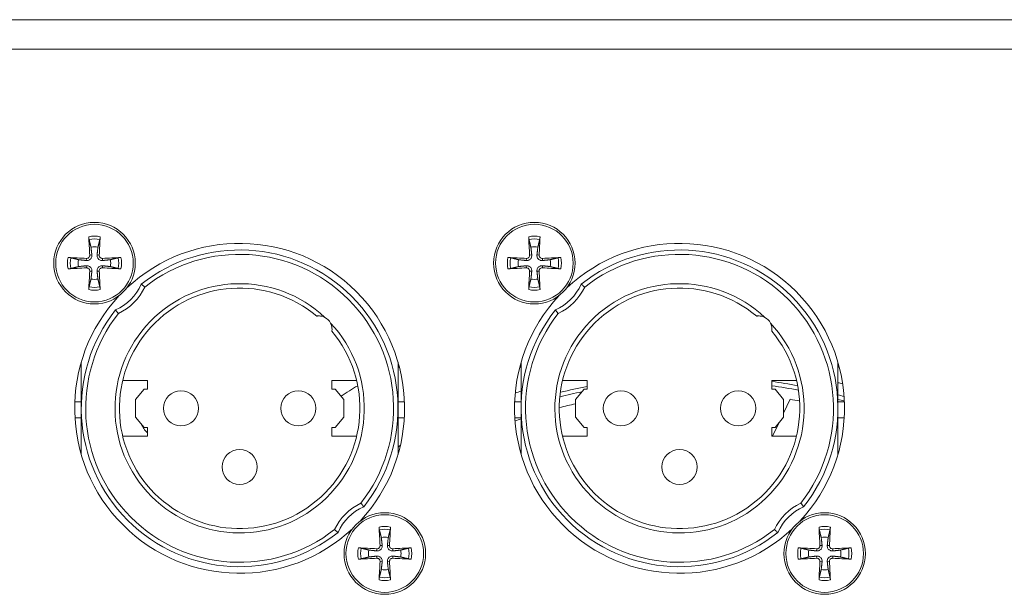
# Model space of a CAD drawing. Units: millimetres. Extents: x 20 to 1660, y 20 to 1168.
# Drawn here: x 537 to 604, y 647 to 686 of the extents above; entities that cross this region are included whole.
import ezdxf

# ---------------------------------------------------------------- set-up
doc = ezdxf.new("R2010")
doc.units = ezdxf.units.MM
doc.header["$LTSCALE"] = 4
doc.layers.add('Visible Edges(A H Standard)', color=7, linetype='Continuous', lineweight=18)
doc.layers.add('Visible Tangent Edges(A H Standard)', color=7, linetype='Continuous', lineweight=18)

msp = doc.modelspace()

# ---------------------------------------------------------------- linework, layer by layer
at = {"layer": 'Visible Edges(A H Standard)'}
for p, q in [((215.07, 685.915), (645.07, 685.915)), ((541.27, 659.415), (541.27, 662.565)), ((562.87, 662.565), (562.87, 659.415)), ((562.965, 662.215), (562.87, 662.215)), ((571.27, 662.215), (571.174, 662.215)), ((571.27, 659.415), (571.27, 662.565)), ((592.87, 662.565), (592.87, 659.415)), ((592.965, 662.215), (592.87, 662.215)), ((544.091, 661.309), (545.775, 661.309)), ((545.775, 661.309), (545.775, 660.715)), ((558.364, 660.715), (558.364, 661.309)), ((560.048, 661.309), (558.364, 661.309)), ((574.091, 661.309), (575.775, 661.309)), ((575.775, 661.309), (575.775, 660.715)), ((588.364, 660.715), (588.364, 661.309)), ((590.048, 661.309), (588.364, 661.309)), ((545.557, 660.715), (544.97, 660.015)), ((545.775, 660.715), (545.557, 660.715)), ((558.582, 660.715), (558.364, 660.715)), ((559.17, 660.015), (558.582, 660.715)), ((575.557, 660.715), (574.97, 660.015)), ((575.775, 660.715), (575.557, 660.715)), ((588.582, 660.715), (588.364, 660.715)), ((589.17, 660.015), (588.582, 660.715)), ((541.27, 659.859), (540.828, 659.859)), ((541.27, 656.265), (541.27, 659.415)), ((544.97, 660.015), (544.97, 658.815)), ((559.17, 658.815), (559.17, 660.015)), ((562.87, 659.859), (563.311, 659.859)), ((562.87, 659.415), (562.87, 656.265)), ((571.27, 659.859), (570.828, 659.859)), ((571.27, 656.265), (571.27, 659.415)), ((574.97, 660.015), (574.97, 658.815)), ((589.17, 659.091), (589.623, 660.033)), ((589.17, 658.815), (589.17, 660.015)), ((592.87, 659.859), (593.311, 659.859)), ((592.87, 659.415), (592.87, 656.265)), ((541.27, 658.759), (540.839, 658.759)), ((544.97, 658.815), (545.557, 658.115)), ((558.582, 658.115), (559.17, 658.815)), ((562.87, 658.759), (563.3, 658.759)), ((571.27, 658.759), (570.839, 658.759)), ((574.97, 658.815), (575.557, 658.115)), ((588.582, 658.115), (589.17, 658.815)), ((592.87, 658.759), (593.3, 658.759)), ((545.557, 658.115), (545.775, 658.115)), ((545.775, 658.115), (545.775, 657.509)), ((558.364, 658.115), (558.582, 658.115)), ((558.364, 657.509), (558.364, 658.115)), ((575.557, 658.115), (575.775, 658.115)), ((575.775, 658.115), (575.775, 657.509)), ((588.364, 658.115), (588.582, 658.115)), ((588.364, 657.509), (588.364, 658.115)), ((588.407, 657.509), (588.857, 658.443)), ((544.094, 657.509), (545.775, 657.509)), ((558.364, 657.509), (560.045, 657.509)), ((574.094, 657.509), (575.775, 657.509)), ((588.364, 657.509), (590.045, 657.509))]:
    msp.add_line(p, q, dxfattribs=at)
for centre, radius in [((542.17, 669.315), 2.781), ((542.17, 669.315), 2.647), ((572.17, 669.315), 2.781), ((572.17, 669.315), 2.647), ((548.07, 659.415), 1.2), ((556.07, 659.415), 1.2), ((578.07, 659.415), 1.2), ((586.07, 659.415), 1.2), ((552.07, 655.415), 1.2), ((582.07, 655.415), 1.2), ((561.97, 649.515), 2.781), ((561.97, 649.515), 2.647), ((591.97, 649.515), 2.781), ((591.97, 649.515), 2.647)]:
    msp.add_circle(centre, radius, dxfattribs=at)
for centre, radius, start, end in [((542.17, 669.315), 1.11, 77.70108, 102.29892), ((552.07, 659.415), 11.25, 316.87798, 133.12202), ((552.07, 659.415), 10.8, 321.60206, 128.39794), ((572.17, 669.315), 1.11, 77.70108, 102.29892), ((582.07, 659.415), 11.25, 316.87798, 133.12202), ((582.07, 659.415), 10.8, 321.60206, 128.39794), ((542.17, 669.315), 1.11, 167.70108, 192.29892), ((542.17, 669.315), 1.11, 347.70108, 12.29892), ((572.17, 669.315), 1.11, 167.70108, 192.29892), ((572.17, 669.315), 1.11, 347.70108, 12.29892), ((542.17, 669.315), 1.11, 257.70108, 282.29892), ((572.17, 669.315), 1.11, 257.70108, 282.29892), ((542.17, 669.315), 3.5, 294.22044, 335.77956), ((552.07, 659.415), 8.2, 50.08415, 39.91585), ((572.17, 669.315), 3.5, 294.22044, 335.77956), ((582.07, 659.415), 8.2, 50.08415, 39.91585), ((552.07, 659.415), 11.25, 136.87798, 313.12202), ((582.07, 659.415), 11.25, 136.87798, 313.12202), ((552.07, 659.415), 10.8, 141.60206, 308.39794), ((557.47, 664.815), 0.9, 27.63996, 62.36004), ((582.07, 659.415), 10.8, 141.60206, 308.39794), ((587.47, 664.815), 0.9, 27.63996, 62.36004), ((583.07, 623.415), 44, 121.4336, 123.18978), ((583.07, 623.415), 38.2, 101.00877, 103.82279), ((583.07, 623.415), 38.2, 79.35949, 82.03297), ((583.07, 623.415), 37.907, 79.19513, 81.97134), ((583.07, 623.415), 39, 74.95047, 75.44661), ((583.07, 623.415), 39, 107.61167, 108.23181), ((583.07, 623.415), 37.907, 101.65756, 103.98795), ((583.07, 623.415), 38.2, 74.48055, 75.13488), ((583.07, 623.415), 37.907, 74.32967, 75.01763), ((547.27, 659.215), 2.1, 204.03644, 224.62376), ((583.07, 623.415), 39, 120.92253, 121.19476), ((561.97, 649.515), 3.5, 114.22044, 155.77956), ((591.97, 649.515), 3.5, 114.22044, 155.77956), ((561.97, 649.515), 1.11, 77.70108, 102.29892), ((591.97, 649.515), 1.11, 77.70108, 102.29892), ((561.97, 649.515), 1.11, 167.70108, 192.29892), ((561.97, 649.515), 1.11, 347.70108, 12.29892), ((591.97, 649.515), 1.11, 167.70108, 192.29892), ((591.97, 649.515), 1.11, 347.70108, 12.29892), ((561.97, 649.515), 1.11, 257.70108, 282.29892), ((591.97, 649.515), 1.11, 257.70108, 282.29892)]:
    msp.add_arc(centre, radius, start, end, dxfattribs=at)
for centre, major_axis, start_param, end_param in [((542.511, 669.338), (0.481, -7.207), 4.457327, 4.63383), ((541.828, 669.338), (0.481, 7.207), 4.790948, 4.967451), ((572.511, 669.338), (0.481, -7.207), 4.457327, 4.63383), ((571.828, 669.338), (0.481, 7.207), 4.790948, 4.967451), ((542.147, 668.973), (-7.207, 0.481), 4.790948, 4.967451), ((542.192, 668.973), (-7.207, -0.481), 4.457327, 4.63383), ((572.147, 668.973), (-7.207, 0.481), 4.790948, 4.967451), ((572.192, 668.973), (-7.207, -0.481), 4.457327, 4.63383), ((542.147, 669.657), (7.207, 0.481), 4.457327, 4.63383), ((542.192, 669.657), (7.207, -0.481), 4.790948, 4.967451), ((572.147, 669.657), (7.207, 0.481), 4.457327, 4.63383), ((572.192, 669.657), (7.207, -0.481), 4.790948, 4.967451), ((542.511, 669.292), (-0.481, -7.207), 4.790948, 4.967451), ((541.828, 669.292), (-0.481, 7.207), 4.457327, 4.63383), ((572.511, 669.292), (-0.481, -7.207), 4.790948, 4.967451), ((571.828, 669.292), (-0.481, 7.207), 4.457327, 4.63383), ((562.311, 649.538), (0.481, -7.207), 4.457327, 4.63383), ((561.628, 649.538), (0.481, 7.207), 4.790948, 4.967451), ((592.311, 649.538), (0.481, -7.207), 4.457327, 4.63383), ((591.628, 649.538), (0.481, 7.207), 4.790948, 4.967451), ((561.947, 649.173), (-7.207, 0.481), 4.790948, 4.967451), ((561.992, 649.173), (-7.207, -0.481), 4.457327, 4.63383), ((591.947, 649.173), (-7.207, 0.481), 4.790948, 4.967451), ((591.992, 649.173), (-7.207, -0.481), 4.457327, 4.63383), ((561.947, 649.857), (7.207, 0.481), 4.457327, 4.63383), ((562.311, 649.492), (-0.481, -7.207), 4.790948, 4.967451), ((561.628, 649.492), (-0.481, 7.207), 4.457327, 4.63383), ((561.992, 649.857), (7.207, -0.481), 4.790948, 4.967451), ((591.947, 649.857), (7.207, 0.481), 4.457327, 4.63383), ((592.311, 649.492), (-0.481, -7.207), 4.790948, 4.967451), ((591.628, 649.492), (-0.481, 7.207), 4.457327, 4.63383), ((591.992, 649.857), (7.207, -0.481), 4.790948, 4.967451)]:
    msp.add_ellipse(centre, major_axis=major_axis, ratio=0.087156, start_param=start_param, end_param=end_param, dxfattribs=at)
for points, knots in [([(541.802, 670.929), (541.8, 670.936), (541.798, 670.947), (541.794, 670.972), (541.791, 670.992), (541.788, 671.03), (541.786, 671.053), (541.783, 671.087), (541.783, 671.102), (541.782, 671.116)], [0.05560644, 0.05560644, 0.05560644, 0.05560644, 0.06050063, 0.06050063, 0.06653644, 0.06653644, 0.07263519, 0.07263519, 0.07660662, 0.07660662, 0.07660662, 0.07660662]), ([(542.557, 671.116), (542.556, 671.102), (542.556, 671.087), (542.553, 671.053), (542.551, 671.03), (542.548, 670.992), (542.545, 670.972), (542.541, 670.947), (542.539, 670.936), (542.537, 670.929)], [0.02036428, 0.02036428, 0.02036428, 0.02036428, 0.02433571, 0.02433571, 0.03043446, 0.03043446, 0.03647027, 0.03647027, 0.04136446, 0.04136446, 0.04136446, 0.04136446]), ([(571.802, 670.929), (571.8, 670.936), (571.798, 670.947), (571.794, 670.972), (571.791, 670.992), (571.788, 671.03), (571.786, 671.053), (571.783, 671.087), (571.783, 671.102), (571.782, 671.116)], [0.05560644, 0.05560644, 0.05560644, 0.05560644, 0.06050063, 0.06050063, 0.06653644, 0.06653644, 0.07263519, 0.07263519, 0.07660662, 0.07660662, 0.07660662, 0.07660662]), ([(572.557, 671.116), (572.556, 671.102), (572.556, 671.087), (572.553, 671.053), (572.551, 671.03), (572.548, 670.992), (572.545, 670.972), (572.541, 670.947), (572.539, 670.936), (572.537, 670.929)], [0.02036428, 0.02036428, 0.02036428, 0.02036428, 0.02433571, 0.02433571, 0.03043446, 0.03043446, 0.03647027, 0.03647027, 0.04136446, 0.04136446, 0.04136446, 0.04136446]), ([(540.369, 669.703), (540.383, 669.702), (540.398, 669.701), (540.431, 669.699), (540.455, 669.697), (540.492, 669.693), (540.512, 669.69), (540.537, 669.687), (540.548, 669.684), (540.556, 669.683)], [0.02036428, 0.02036428, 0.02036428, 0.02036428, 0.02433571, 0.02433571, 0.03043446, 0.03043446, 0.03647027, 0.03647027, 0.04136446, 0.04136446, 0.04136446, 0.04136446]), ([(541.993, 669.871), (541.998, 669.828), (541.994, 669.782), (541.976, 669.715), (541.965, 669.687), (541.935, 669.634), (541.916, 669.609), (541.875, 669.568), (541.85, 669.549), (541.797, 669.519), (541.769, 669.508), (541.703, 669.49), (541.657, 669.487), (541.613, 669.492)], [0.15340792, 0.15340792, 0.15340792, 0.15340792, 0.16713397, 0.16713397, 0.17587834, 0.17587834, 0.18462271, 0.18462271, 0.19336708, 0.19336708, 0.20211145, 0.20211145, 0.2158375, 0.2158375, 0.2158375, 0.2158375]), ([(541.847, 669.862), (541.849, 669.835), (541.845, 669.807), (541.827, 669.754), (541.812, 669.729), (541.778, 669.689), (541.755, 669.672), (541.705, 669.647), (541.677, 669.639), (541.642, 669.637), (541.632, 669.637), (541.623, 669.637)], [0, 0, 0, 0, 0.00793341, 0.00793341, 0.01586683, 0.01586683, 0.02379013, 0.02379013, 0.03171343, 0.03171343, 0.03447452, 0.03447452, 0.03447452, 0.03447452]), ([(542.726, 669.492), (542.682, 669.487), (542.636, 669.49), (542.57, 669.508), (542.542, 669.519), (542.489, 669.549), (542.464, 669.568), (542.423, 669.609), (542.404, 669.634), (542.374, 669.687), (542.363, 669.715), (542.345, 669.782), (542.341, 669.828), (542.346, 669.871)], [0.15340792, 0.15340792, 0.15340792, 0.15340792, 0.16713397, 0.16713397, 0.17587834, 0.17587834, 0.18462271, 0.18462271, 0.19336708, 0.19336708, 0.20211145, 0.20211145, 0.2158375, 0.2158375, 0.2158375, 0.2158375]), ([(542.716, 669.637), (542.69, 669.636), (542.661, 669.639), (542.608, 669.657), (542.584, 669.672), (542.544, 669.707), (542.526, 669.729), (542.501, 669.78), (542.494, 669.807), (542.491, 669.843), (542.491, 669.852), (542.492, 669.862)], [0, 0, 0, 0, 0.00793341, 0.00793341, 0.01586683, 0.01586683, 0.02379013, 0.02379013, 0.03171343, 0.03171343, 0.03447452, 0.03447452, 0.03447452, 0.03447452]), ([(543.783, 669.683), (543.791, 669.684), (543.802, 669.687), (543.827, 669.69), (543.847, 669.693), (543.884, 669.697), (543.908, 669.699), (543.941, 669.701), (543.956, 669.702), (543.97, 669.703)], [0.05560644, 0.05560644, 0.05560644, 0.05560644, 0.06050063, 0.06050063, 0.06653644, 0.06653644, 0.07263519, 0.07263519, 0.07660662, 0.07660662, 0.07660662, 0.07660662]), ([(570.369, 669.703), (570.383, 669.702), (570.398, 669.701), (570.431, 669.699), (570.455, 669.697), (570.492, 669.693), (570.512, 669.69), (570.537, 669.687), (570.548, 669.684), (570.556, 669.683)], [0.02036428, 0.02036428, 0.02036428, 0.02036428, 0.02433571, 0.02433571, 0.03043446, 0.03043446, 0.03647027, 0.03647027, 0.04136446, 0.04136446, 0.04136446, 0.04136446]), ([(571.993, 669.871), (571.998, 669.828), (571.994, 669.782), (571.976, 669.715), (571.965, 669.687), (571.935, 669.634), (571.916, 669.609), (571.875, 669.568), (571.85, 669.549), (571.797, 669.519), (571.769, 669.508), (571.703, 669.49), (571.657, 669.487), (571.613, 669.492)], [0.15340792, 0.15340792, 0.15340792, 0.15340792, 0.16713397, 0.16713397, 0.17587834, 0.17587834, 0.18462271, 0.18462271, 0.19336708, 0.19336708, 0.20211145, 0.20211145, 0.2158375, 0.2158375, 0.2158375, 0.2158375]), ([(571.847, 669.862), (571.849, 669.835), (571.845, 669.807), (571.827, 669.754), (571.812, 669.729), (571.778, 669.689), (571.755, 669.672), (571.705, 669.647), (571.677, 669.639), (571.642, 669.637), (571.632, 669.637), (571.623, 669.637)], [0, 0, 0, 0, 0.00793341, 0.00793341, 0.01586683, 0.01586683, 0.02379013, 0.02379013, 0.03171343, 0.03171343, 0.03447452, 0.03447452, 0.03447452, 0.03447452]), ([(572.726, 669.492), (572.682, 669.487), (572.636, 669.49), (572.57, 669.508), (572.542, 669.519), (572.489, 669.549), (572.464, 669.568), (572.423, 669.609), (572.404, 669.634), (572.374, 669.687), (572.363, 669.715), (572.345, 669.782), (572.341, 669.828), (572.346, 669.871)], [0.15340792, 0.15340792, 0.15340792, 0.15340792, 0.16713397, 0.16713397, 0.17587834, 0.17587834, 0.18462271, 0.18462271, 0.19336708, 0.19336708, 0.20211145, 0.20211145, 0.2158375, 0.2158375, 0.2158375, 0.2158375]), ([(572.716, 669.637), (572.69, 669.636), (572.661, 669.639), (572.608, 669.657), (572.584, 669.672), (572.544, 669.707), (572.526, 669.729), (572.501, 669.78), (572.494, 669.807), (572.491, 669.843), (572.491, 669.852), (572.492, 669.862)], [0, 0, 0, 0, 0.00793341, 0.00793341, 0.01586683, 0.01586683, 0.02379013, 0.02379013, 0.03171343, 0.03171343, 0.03447452, 0.03447452, 0.03447452, 0.03447452]), ([(573.783, 669.683), (573.791, 669.684), (573.802, 669.687), (573.827, 669.69), (573.847, 669.693), (573.884, 669.697), (573.908, 669.699), (573.941, 669.701), (573.956, 669.702), (573.97, 669.703)], [0.05560644, 0.05560644, 0.05560644, 0.05560644, 0.06050063, 0.06050063, 0.06653644, 0.06653644, 0.07263519, 0.07263519, 0.07660662, 0.07660662, 0.07660662, 0.07660662]), ([(540.556, 668.947), (540.548, 668.946), (540.537, 668.943), (540.512, 668.939), (540.492, 668.937), (540.455, 668.933), (540.431, 668.931), (540.398, 668.929), (540.383, 668.928), (540.369, 668.927)], [0.05560644, 0.05560644, 0.05560644, 0.05560644, 0.06050063, 0.06050063, 0.06653644, 0.06653644, 0.07263519, 0.07263519, 0.07660662, 0.07660662, 0.07660662, 0.07660662]), ([(541.613, 669.138), (541.657, 669.143), (541.703, 669.14), (541.769, 669.122), (541.797, 669.111), (541.85, 669.081), (541.875, 669.062), (541.916, 669.021), (541.935, 668.996), (541.965, 668.943), (541.976, 668.915), (541.994, 668.848), (541.998, 668.802), (541.993, 668.759)], [0.15340792, 0.15340792, 0.15340792, 0.15340792, 0.16713397, 0.16713397, 0.17587834, 0.17587834, 0.18462271, 0.18462271, 0.19336708, 0.19336708, 0.20211145, 0.20211145, 0.2158375, 0.2158375, 0.2158375, 0.2158375]), ([(541.623, 668.993), (541.649, 668.994), (541.678, 668.991), (541.731, 668.973), (541.755, 668.958), (541.795, 668.923), (541.813, 668.901), (541.838, 668.85), (541.845, 668.823), (541.848, 668.787), (541.848, 668.778), (541.847, 668.768)], [0, 0, 0, 0, 0.00793341, 0.00793341, 0.01586683, 0.01586683, 0.02379013, 0.02379013, 0.03171343, 0.03171343, 0.03447452, 0.03447452, 0.03447452, 0.03447452]), ([(542.346, 668.759), (542.341, 668.802), (542.345, 668.848), (542.363, 668.915), (542.374, 668.943), (542.404, 668.996), (542.423, 669.021), (542.464, 669.062), (542.489, 669.081), (542.542, 669.111), (542.57, 669.122), (542.636, 669.14), (542.682, 669.143), (542.726, 669.138)], [0.15340792, 0.15340792, 0.15340792, 0.15340792, 0.16713397, 0.16713397, 0.17587834, 0.17587834, 0.18462271, 0.18462271, 0.19336708, 0.19336708, 0.20211145, 0.20211145, 0.2158375, 0.2158375, 0.2158375, 0.2158375]), ([(542.492, 668.768), (542.49, 668.795), (542.494, 668.823), (542.512, 668.876), (542.527, 668.901), (542.561, 668.941), (542.584, 668.958), (542.634, 668.983), (542.662, 668.991), (542.697, 668.993), (542.707, 668.993), (542.716, 668.993)], [0, 0, 0, 0, 0.00793341, 0.00793341, 0.01586683, 0.01586683, 0.02379013, 0.02379013, 0.03171343, 0.03171343, 0.03447452, 0.03447452, 0.03447452, 0.03447452]), ([(543.97, 668.927), (543.956, 668.928), (543.941, 668.929), (543.908, 668.931), (543.884, 668.933), (543.847, 668.937), (543.827, 668.939), (543.802, 668.943), (543.791, 668.946), (543.783, 668.947)], [0.02036428, 0.02036428, 0.02036428, 0.02036428, 0.02433571, 0.02433571, 0.03043446, 0.03043446, 0.03647027, 0.03647027, 0.04136446, 0.04136446, 0.04136446, 0.04136446]), ([(570.556, 668.947), (570.548, 668.946), (570.537, 668.943), (570.512, 668.939), (570.492, 668.937), (570.455, 668.933), (570.431, 668.931), (570.398, 668.929), (570.383, 668.928), (570.369, 668.927)], [0.05560644, 0.05560644, 0.05560644, 0.05560644, 0.06050063, 0.06050063, 0.06653644, 0.06653644, 0.07263519, 0.07263519, 0.07660662, 0.07660662, 0.07660662, 0.07660662]), ([(571.613, 669.138), (571.657, 669.143), (571.703, 669.14), (571.769, 669.122), (571.797, 669.111), (571.85, 669.081), (571.875, 669.062), (571.916, 669.021), (571.935, 668.996), (571.965, 668.943), (571.976, 668.915), (571.994, 668.848), (571.998, 668.802), (571.993, 668.759)], [0.15340792, 0.15340792, 0.15340792, 0.15340792, 0.16713397, 0.16713397, 0.17587834, 0.17587834, 0.18462271, 0.18462271, 0.19336708, 0.19336708, 0.20211145, 0.20211145, 0.2158375, 0.2158375, 0.2158375, 0.2158375]), ([(571.623, 668.993), (571.649, 668.994), (571.678, 668.991), (571.731, 668.973), (571.755, 668.958), (571.795, 668.923), (571.813, 668.901), (571.838, 668.85), (571.845, 668.823), (571.848, 668.787), (571.848, 668.778), (571.847, 668.768)], [0, 0, 0, 0, 0.00793341, 0.00793341, 0.01586683, 0.01586683, 0.02379013, 0.02379013, 0.03171343, 0.03171343, 0.03447452, 0.03447452, 0.03447452, 0.03447452]), ([(572.346, 668.759), (572.341, 668.802), (572.345, 668.848), (572.363, 668.915), (572.374, 668.943), (572.404, 668.996), (572.423, 669.021), (572.464, 669.062), (572.489, 669.081), (572.542, 669.111), (572.57, 669.122), (572.636, 669.14), (572.682, 669.143), (572.726, 669.138)], [0.15340792, 0.15340792, 0.15340792, 0.15340792, 0.16713397, 0.16713397, 0.17587834, 0.17587834, 0.18462271, 0.18462271, 0.19336708, 0.19336708, 0.20211145, 0.20211145, 0.2158375, 0.2158375, 0.2158375, 0.2158375]), ([(572.492, 668.768), (572.49, 668.795), (572.494, 668.823), (572.512, 668.876), (572.527, 668.901), (572.561, 668.941), (572.584, 668.958), (572.634, 668.983), (572.662, 668.991), (572.697, 668.993), (572.707, 668.993), (572.716, 668.993)], [0, 0, 0, 0, 0.00793341, 0.00793341, 0.01586683, 0.01586683, 0.02379013, 0.02379013, 0.03171343, 0.03171343, 0.03447452, 0.03447452, 0.03447452, 0.03447452]), ([(573.97, 668.927), (573.956, 668.928), (573.941, 668.929), (573.908, 668.931), (573.884, 668.933), (573.847, 668.937), (573.827, 668.939), (573.802, 668.943), (573.791, 668.946), (573.783, 668.947)], [0.02036428, 0.02036428, 0.02036428, 0.02036428, 0.02433571, 0.02433571, 0.03043446, 0.03043446, 0.03647027, 0.03647027, 0.04136446, 0.04136446, 0.04136446, 0.04136446]), ([(541.782, 667.514), (541.783, 667.528), (541.783, 667.543), (541.786, 667.576), (541.788, 667.6), (541.791, 667.638), (541.794, 667.657), (541.798, 667.683), (541.8, 667.694), (541.802, 667.701)], [0.02036428, 0.02036428, 0.02036428, 0.02036428, 0.02433571, 0.02433571, 0.03043446, 0.03043446, 0.03647027, 0.03647027, 0.04136446, 0.04136446, 0.04136446, 0.04136446]), ([(542.537, 667.701), (542.539, 667.694), (542.541, 667.683), (542.545, 667.657), (542.548, 667.638), (542.551, 667.6), (542.553, 667.576), (542.556, 667.543), (542.556, 667.528), (542.557, 667.514)], [0.05560644, 0.05560644, 0.05560644, 0.05560644, 0.06050063, 0.06050063, 0.06653644, 0.06653644, 0.07263519, 0.07263519, 0.07660662, 0.07660662, 0.07660662, 0.07660662]), ([(545.361, 667.879), (545.361, 667.879), (545.367, 667.875), (545.39, 667.857), (545.407, 667.843), (545.45, 667.81), (545.476, 667.789), (545.52, 667.754), (545.536, 667.742), (545.568, 667.716), (545.585, 667.703), (545.602, 667.689), (545.603, 667.688), (545.604, 667.688)], [0, 0, 0, 0, 0.01140676, 0.01140676, 0.0229858, 0.0229858, 0.03490943, 0.03490943, 0.04126768, 0.04126768, 0.04763838, 0.04763838, 0.04789025, 0.04789025, 0.04789025, 0.04789025]), ([(571.782, 667.514), (571.783, 667.528), (571.783, 667.543), (571.786, 667.576), (571.788, 667.6), (571.791, 667.638), (571.794, 667.657), (571.798, 667.683), (571.8, 667.694), (571.802, 667.701)], [0.02036428, 0.02036428, 0.02036428, 0.02036428, 0.02433571, 0.02433571, 0.03043446, 0.03043446, 0.03647027, 0.03647027, 0.04136446, 0.04136446, 0.04136446, 0.04136446]), ([(572.537, 667.701), (572.539, 667.694), (572.541, 667.683), (572.545, 667.657), (572.548, 667.638), (572.551, 667.6), (572.553, 667.576), (572.556, 667.543), (572.556, 667.528), (572.557, 667.514)], [0.05560644, 0.05560644, 0.05560644, 0.05560644, 0.06050063, 0.06050063, 0.06653644, 0.06653644, 0.07263519, 0.07263519, 0.07660662, 0.07660662, 0.07660662, 0.07660662]), ([(575.361, 667.879), (575.361, 667.879), (575.367, 667.875), (575.39, 667.857), (575.407, 667.843), (575.45, 667.81), (575.476, 667.789), (575.52, 667.754), (575.536, 667.742), (575.568, 667.716), (575.585, 667.703), (575.602, 667.689), (575.603, 667.688), (575.604, 667.688)], [0, 0, 0, 0, 0.01140676, 0.01140676, 0.0229858, 0.0229858, 0.03490943, 0.03490943, 0.04126768, 0.04126768, 0.04763838, 0.04763838, 0.04789025, 0.04789025, 0.04789025, 0.04789025]), ([(543.797, 665.881), (543.796, 665.882), (543.796, 665.882), (543.782, 665.899), (543.768, 665.916), (543.743, 665.949), (543.73, 665.964), (543.695, 666.008), (543.675, 666.034), (543.641, 666.077), (543.628, 666.094), (543.61, 666.117), (543.605, 666.123), (543.605, 666.123)], [-0.00025212, -0.00025212, -0.00025212, -0.00025212, 0, 0, 0.006377, 0.006377, 0.01274155, 0.01274155, 0.02467699, 0.02467699, 0.03626749, 0.03626749, 0.04768554, 0.04768554, 0.04768554, 0.04768554]), ([(557.331, 665.704), (557.331, 665.704), (557.335, 665.705), (557.35, 665.707), (557.364, 665.709), (557.403, 665.713), (557.429, 665.714), (557.491, 665.715), (557.531, 665.714), (557.632, 665.702), (557.694, 665.689), (557.801, 665.653), (557.844, 665.635), (557.887, 665.612)], [0.35142956, 0.35142956, 0.35142956, 0.35142956, 0.36221969, 0.36221969, 0.37625197, 0.37625197, 0.39210352, 0.39210352, 0.41095642, 0.41095642, 0.43468778, 0.43468778, 0.45016767, 0.45016767, 0.45016767, 0.45016767]), ([(573.797, 665.881), (573.796, 665.882), (573.796, 665.882), (573.782, 665.899), (573.768, 665.916), (573.743, 665.949), (573.73, 665.964), (573.695, 666.008), (573.675, 666.034), (573.641, 666.077), (573.628, 666.094), (573.61, 666.117), (573.605, 666.123), (573.605, 666.123)], [-0.00025212, -0.00025212, -0.00025212, -0.00025212, 0, 0, 0.006377, 0.006377, 0.01274155, 0.01274155, 0.02467699, 0.02467699, 0.03626749, 0.03626749, 0.04768554, 0.04768554, 0.04768554, 0.04768554]), ([(587.331, 665.704), (587.331, 665.704), (587.335, 665.705), (587.35, 665.707), (587.364, 665.709), (587.403, 665.713), (587.429, 665.714), (587.491, 665.715), (587.531, 665.714), (587.632, 665.702), (587.694, 665.689), (587.801, 665.653), (587.844, 665.635), (587.887, 665.612)], [0.35142956, 0.35142956, 0.35142956, 0.35142956, 0.36221969, 0.36221969, 0.37625197, 0.37625197, 0.39210352, 0.39210352, 0.41095642, 0.41095642, 0.43468778, 0.43468778, 0.45016767, 0.45016767, 0.45016767, 0.45016767]), ([(558.267, 665.232), (558.314, 665.143), (558.341, 665.053), (558.366, 664.913), (558.369, 664.862), (558.37, 664.783), (558.368, 664.753), (558.364, 664.71), (558.361, 664.694), (558.359, 664.68), (558.359, 664.677), (558.359, 664.677)], [0.5051405, 0.5051405, 0.5051405, 0.5051405, 0.53540965, 0.53540965, 0.55613346, 0.55613346, 0.5738078, 0.5738078, 0.58944183, 0.58944183, 0.59973937, 0.59973937, 0.59973937, 0.59973937]), ([(588.267, 665.232), (588.314, 665.143), (588.341, 665.053), (588.366, 664.913), (588.369, 664.862), (588.37, 664.783), (588.368, 664.753), (588.364, 664.71), (588.361, 664.694), (588.359, 664.68), (588.359, 664.677), (588.359, 664.677)], [0.5051405, 0.5051405, 0.5051405, 0.5051405, 0.53540965, 0.53540965, 0.55613346, 0.55613346, 0.5738078, 0.5738078, 0.58944183, 0.58944183, 0.59973937, 0.59973937, 0.59973937, 0.59973937]), ([(560.534, 652.707), (560.534, 652.707), (560.529, 652.713), (560.511, 652.736), (560.498, 652.753), (560.464, 652.796), (560.444, 652.822), (560.409, 652.866), (560.396, 652.881), (560.371, 652.914), (560.357, 652.93), (560.343, 652.948), (560.343, 652.948), (560.342, 652.949)], [0, 0, 0, 0, 0.01140669, 0.01140669, 0.02298541, 0.02298541, 0.03490869, 0.03490869, 0.04126605, 0.04126605, 0.04763581, 0.04763581, 0.04789024, 0.04789024, 0.04789024, 0.04789024]), ([(590.534, 652.707), (590.534, 652.707), (590.529, 652.713), (590.511, 652.736), (590.498, 652.753), (590.464, 652.796), (590.444, 652.822), (590.409, 652.866), (590.396, 652.881), (590.371, 652.914), (590.357, 652.93), (590.343, 652.948), (590.343, 652.948), (590.342, 652.949)], [0, 0, 0, 0, 0.01140669, 0.01140669, 0.02298541, 0.02298541, 0.03490869, 0.03490869, 0.04126605, 0.04126605, 0.04763581, 0.04763581, 0.04789024, 0.04789024, 0.04789024, 0.04789024]), ([(558.778, 650.951), (558.778, 650.951), (558.772, 650.955), (558.749, 650.973), (558.732, 650.986), (558.689, 651.02), (558.663, 651.041), (558.619, 651.076), (558.603, 651.088), (558.571, 651.114), (558.554, 651.127), (558.537, 651.141), (558.536, 651.142), (558.535, 651.142)], [0, 0, 0, 0, 0.01140676, 0.01140676, 0.0229858, 0.0229858, 0.03490943, 0.03490943, 0.04126768, 0.04126768, 0.04763838, 0.04763838, 0.04789025, 0.04789025, 0.04789025, 0.04789025]), ([(561.602, 651.129), (561.6, 651.136), (561.598, 651.147), (561.594, 651.172), (561.591, 651.192), (561.588, 651.23), (561.586, 651.253), (561.583, 651.287), (561.583, 651.302), (561.582, 651.316)], [0.05560644, 0.05560644, 0.05560644, 0.05560644, 0.06050063, 0.06050063, 0.06653644, 0.06653644, 0.07263519, 0.07263519, 0.07660662, 0.07660662, 0.07660662, 0.07660662]), ([(562.357, 651.316), (562.356, 651.302), (562.356, 651.287), (562.353, 651.253), (562.351, 651.23), (562.348, 651.192), (562.345, 651.172), (562.341, 651.147), (562.339, 651.136), (562.337, 651.129)], [0.02036428, 0.02036428, 0.02036428, 0.02036428, 0.02433571, 0.02433571, 0.03043446, 0.03043446, 0.03647027, 0.03647027, 0.04136446, 0.04136446, 0.04136446, 0.04136446]), ([(588.778, 650.951), (588.778, 650.951), (588.772, 650.955), (588.749, 650.973), (588.732, 650.986), (588.689, 651.02), (588.663, 651.041), (588.619, 651.076), (588.603, 651.088), (588.571, 651.114), (588.554, 651.127), (588.537, 651.141), (588.536, 651.142), (588.535, 651.142)], [0, 0, 0, 0, 0.01140676, 0.01140676, 0.0229858, 0.0229858, 0.03490943, 0.03490943, 0.04126768, 0.04126768, 0.04763838, 0.04763838, 0.04789025, 0.04789025, 0.04789025, 0.04789025]), ([(591.602, 651.129), (591.6, 651.136), (591.598, 651.147), (591.594, 651.172), (591.591, 651.192), (591.588, 651.23), (591.586, 651.253), (591.583, 651.287), (591.583, 651.302), (591.582, 651.316)], [0.05560644, 0.05560644, 0.05560644, 0.05560644, 0.06050063, 0.06050063, 0.06653644, 0.06653644, 0.07263519, 0.07263519, 0.07660662, 0.07660662, 0.07660662, 0.07660662]), ([(592.357, 651.316), (592.356, 651.302), (592.356, 651.287), (592.353, 651.253), (592.351, 651.23), (592.348, 651.192), (592.345, 651.172), (592.341, 651.147), (592.339, 651.136), (592.337, 651.129)], [0.02036428, 0.02036428, 0.02036428, 0.02036428, 0.02433571, 0.02433571, 0.03043446, 0.03043446, 0.03647027, 0.03647027, 0.04136446, 0.04136446, 0.04136446, 0.04136446]), ([(561.793, 650.071), (561.798, 650.028), (561.794, 649.982), (561.776, 649.915), (561.765, 649.887), (561.735, 649.834), (561.716, 649.809), (561.675, 649.768), (561.65, 649.749), (561.597, 649.719), (561.569, 649.708), (561.503, 649.69), (561.457, 649.687), (561.413, 649.692)], [0.15340792, 0.15340792, 0.15340792, 0.15340792, 0.16713397, 0.16713397, 0.17587834, 0.17587834, 0.18462271, 0.18462271, 0.19336708, 0.19336708, 0.20211145, 0.20211145, 0.2158375, 0.2158375, 0.2158375, 0.2158375]), ([(561.647, 650.062), (561.649, 650.035), (561.645, 650.007), (561.627, 649.954), (561.612, 649.929), (561.578, 649.889), (561.555, 649.872), (561.505, 649.847), (561.477, 649.839), (561.442, 649.837), (561.432, 649.837), (561.423, 649.837)], [0, 0, 0, 0, 0.00793341, 0.00793341, 0.01586683, 0.01586683, 0.02379013, 0.02379013, 0.03171343, 0.03171343, 0.03447452, 0.03447452, 0.03447452, 0.03447452]), ([(562.526, 649.692), (562.482, 649.687), (562.436, 649.69), (562.37, 649.708), (562.342, 649.719), (562.289, 649.749), (562.264, 649.768), (562.223, 649.809), (562.204, 649.834), (562.174, 649.887), (562.163, 649.915), (562.145, 649.982), (562.141, 650.028), (562.146, 650.071)], [0.15340792, 0.15340792, 0.15340792, 0.15340792, 0.16713397, 0.16713397, 0.17587834, 0.17587834, 0.18462271, 0.18462271, 0.19336708, 0.19336708, 0.20211145, 0.20211145, 0.2158375, 0.2158375, 0.2158375, 0.2158375]), ([(562.516, 649.837), (562.49, 649.836), (562.461, 649.839), (562.408, 649.857), (562.384, 649.872), (562.344, 649.907), (562.326, 649.929), (562.301, 649.98), (562.294, 650.007), (562.291, 650.043), (562.291, 650.052), (562.292, 650.062)], [0, 0, 0, 0, 0.00793341, 0.00793341, 0.01586683, 0.01586683, 0.02379013, 0.02379013, 0.03171343, 0.03171343, 0.03447452, 0.03447452, 0.03447452, 0.03447452]), ([(591.793, 650.071), (591.798, 650.028), (591.794, 649.982), (591.776, 649.915), (591.765, 649.887), (591.735, 649.834), (591.716, 649.809), (591.675, 649.768), (591.65, 649.749), (591.597, 649.719), (591.569, 649.708), (591.503, 649.69), (591.457, 649.687), (591.413, 649.692)], [0.15340792, 0.15340792, 0.15340792, 0.15340792, 0.16713397, 0.16713397, 0.17587834, 0.17587834, 0.18462271, 0.18462271, 0.19336708, 0.19336708, 0.20211145, 0.20211145, 0.2158375, 0.2158375, 0.2158375, 0.2158375]), ([(591.647, 650.062), (591.649, 650.035), (591.645, 650.007), (591.627, 649.954), (591.612, 649.929), (591.578, 649.889), (591.555, 649.872), (591.505, 649.847), (591.477, 649.839), (591.442, 649.837), (591.432, 649.837), (591.423, 649.837)], [0, 0, 0, 0, 0.00793341, 0.00793341, 0.01586683, 0.01586683, 0.02379013, 0.02379013, 0.03171343, 0.03171343, 0.03447452, 0.03447452, 0.03447452, 0.03447452]), ([(592.526, 649.692), (592.482, 649.687), (592.436, 649.69), (592.37, 649.708), (592.342, 649.719), (592.289, 649.749), (592.264, 649.768), (592.223, 649.809), (592.204, 649.834), (592.174, 649.887), (592.163, 649.915), (592.145, 649.982), (592.141, 650.028), (592.146, 650.071)], [0.15340792, 0.15340792, 0.15340792, 0.15340792, 0.16713397, 0.16713397, 0.17587834, 0.17587834, 0.18462271, 0.18462271, 0.19336708, 0.19336708, 0.20211145, 0.20211145, 0.2158375, 0.2158375, 0.2158375, 0.2158375]), ([(592.516, 649.837), (592.49, 649.836), (592.461, 649.839), (592.408, 649.857), (592.384, 649.872), (592.344, 649.907), (592.326, 649.929), (592.301, 649.98), (592.294, 650.007), (592.291, 650.043), (592.291, 650.052), (592.292, 650.062)], [0, 0, 0, 0, 0.00793341, 0.00793341, 0.01586683, 0.01586683, 0.02379013, 0.02379013, 0.03171343, 0.03171343, 0.03447452, 0.03447452, 0.03447452, 0.03447452]), ([(560.169, 649.903), (560.183, 649.902), (560.198, 649.901), (560.231, 649.899), (560.255, 649.897), (560.292, 649.893), (560.312, 649.89), (560.337, 649.887), (560.348, 649.884), (560.356, 649.883)], [0.02036428, 0.02036428, 0.02036428, 0.02036428, 0.02433571, 0.02433571, 0.03043446, 0.03043446, 0.03647027, 0.03647027, 0.04136446, 0.04136446, 0.04136446, 0.04136446]), ([(561.413, 649.338), (561.457, 649.343), (561.503, 649.34), (561.569, 649.322), (561.597, 649.311), (561.65, 649.281), (561.675, 649.262), (561.716, 649.221), (561.735, 649.196), (561.765, 649.143), (561.776, 649.115), (561.794, 649.048), (561.798, 649.002), (561.793, 648.959)], [0.15340792, 0.15340792, 0.15340792, 0.15340792, 0.16713397, 0.16713397, 0.17587834, 0.17587834, 0.18462271, 0.18462271, 0.19336708, 0.19336708, 0.20211145, 0.20211145, 0.2158375, 0.2158375, 0.2158375, 0.2158375]), ([(562.146, 648.959), (562.141, 649.002), (562.145, 649.048), (562.163, 649.115), (562.174, 649.143), (562.204, 649.196), (562.223, 649.221), (562.264, 649.262), (562.289, 649.281), (562.342, 649.311), (562.37, 649.322), (562.436, 649.34), (562.482, 649.343), (562.526, 649.338)], [0.15340792, 0.15340792, 0.15340792, 0.15340792, 0.16713397, 0.16713397, 0.17587834, 0.17587834, 0.18462271, 0.18462271, 0.19336708, 0.19336708, 0.20211145, 0.20211145, 0.2158375, 0.2158375, 0.2158375, 0.2158375]), ([(563.583, 649.883), (563.591, 649.884), (563.602, 649.887), (563.627, 649.89), (563.647, 649.893), (563.684, 649.897), (563.708, 649.899), (563.741, 649.901), (563.756, 649.902), (563.77, 649.903)], [0.05560644, 0.05560644, 0.05560644, 0.05560644, 0.06050063, 0.06050063, 0.06653644, 0.06653644, 0.07263519, 0.07263519, 0.07660662, 0.07660662, 0.07660662, 0.07660662]), ([(590.169, 649.903), (590.183, 649.902), (590.198, 649.901), (590.231, 649.899), (590.255, 649.897), (590.292, 649.893), (590.312, 649.89), (590.337, 649.887), (590.348, 649.884), (590.356, 649.883)], [0.02036428, 0.02036428, 0.02036428, 0.02036428, 0.02433571, 0.02433571, 0.03043446, 0.03043446, 0.03647027, 0.03647027, 0.04136446, 0.04136446, 0.04136446, 0.04136446]), ([(591.413, 649.338), (591.457, 649.343), (591.503, 649.34), (591.569, 649.322), (591.597, 649.311), (591.65, 649.281), (591.675, 649.262), (591.716, 649.221), (591.735, 649.196), (591.765, 649.143), (591.776, 649.115), (591.794, 649.048), (591.798, 649.002), (591.793, 648.959)], [0.15340792, 0.15340792, 0.15340792, 0.15340792, 0.16713397, 0.16713397, 0.17587834, 0.17587834, 0.18462271, 0.18462271, 0.19336708, 0.19336708, 0.20211145, 0.20211145, 0.2158375, 0.2158375, 0.2158375, 0.2158375]), ([(592.146, 648.959), (592.141, 649.002), (592.145, 649.048), (592.163, 649.115), (592.174, 649.143), (592.204, 649.196), (592.223, 649.221), (592.264, 649.262), (592.289, 649.281), (592.342, 649.311), (592.37, 649.322), (592.436, 649.34), (592.482, 649.343), (592.526, 649.338)], [0.15340792, 0.15340792, 0.15340792, 0.15340792, 0.16713397, 0.16713397, 0.17587834, 0.17587834, 0.18462271, 0.18462271, 0.19336708, 0.19336708, 0.20211145, 0.20211145, 0.2158375, 0.2158375, 0.2158375, 0.2158375]), ([(593.583, 649.883), (593.591, 649.884), (593.602, 649.887), (593.627, 649.89), (593.647, 649.893), (593.684, 649.897), (593.708, 649.899), (593.741, 649.901), (593.756, 649.902), (593.77, 649.903)], [0.05560644, 0.05560644, 0.05560644, 0.05560644, 0.06050063, 0.06050063, 0.06653644, 0.06653644, 0.07263519, 0.07263519, 0.07660662, 0.07660662, 0.07660662, 0.07660662]), ([(560.356, 649.147), (560.348, 649.146), (560.337, 649.143), (560.312, 649.139), (560.292, 649.137), (560.255, 649.133), (560.231, 649.131), (560.198, 649.129), (560.183, 649.128), (560.169, 649.127)], [0.05560644, 0.05560644, 0.05560644, 0.05560644, 0.06050063, 0.06050063, 0.06653644, 0.06653644, 0.07263519, 0.07263519, 0.07660662, 0.07660662, 0.07660662, 0.07660662]), ([(561.423, 649.193), (561.449, 649.194), (561.478, 649.191), (561.531, 649.173), (561.555, 649.158), (561.595, 649.123), (561.613, 649.101), (561.638, 649.05), (561.645, 649.023), (561.648, 648.987), (561.648, 648.978), (561.647, 648.968)], [0, 0, 0, 0, 0.00793341, 0.00793341, 0.01586683, 0.01586683, 0.02379013, 0.02379013, 0.03171343, 0.03171343, 0.03447452, 0.03447452, 0.03447452, 0.03447452]), ([(562.292, 648.968), (562.29, 648.995), (562.294, 649.023), (562.312, 649.076), (562.327, 649.101), (562.361, 649.141), (562.384, 649.158), (562.434, 649.183), (562.462, 649.191), (562.497, 649.193), (562.507, 649.193), (562.516, 649.193)], [0, 0, 0, 0, 0.00793341, 0.00793341, 0.01586683, 0.01586683, 0.02379013, 0.02379013, 0.03171343, 0.03171343, 0.03447452, 0.03447452, 0.03447452, 0.03447452]), ([(563.77, 649.127), (563.756, 649.128), (563.741, 649.129), (563.708, 649.131), (563.684, 649.133), (563.647, 649.137), (563.627, 649.139), (563.602, 649.143), (563.591, 649.146), (563.583, 649.147)], [0.02036428, 0.02036428, 0.02036428, 0.02036428, 0.02433571, 0.02433571, 0.03043446, 0.03043446, 0.03647027, 0.03647027, 0.04136446, 0.04136446, 0.04136446, 0.04136446]), ([(590.356, 649.147), (590.348, 649.146), (590.337, 649.143), (590.312, 649.139), (590.292, 649.137), (590.255, 649.133), (590.231, 649.131), (590.198, 649.129), (590.183, 649.128), (590.169, 649.127)], [0.05560644, 0.05560644, 0.05560644, 0.05560644, 0.06050063, 0.06050063, 0.06653644, 0.06653644, 0.07263519, 0.07263519, 0.07660662, 0.07660662, 0.07660662, 0.07660662]), ([(591.423, 649.193), (591.449, 649.194), (591.478, 649.191), (591.531, 649.173), (591.555, 649.158), (591.595, 649.123), (591.613, 649.101), (591.638, 649.05), (591.645, 649.023), (591.648, 648.987), (591.648, 648.978), (591.647, 648.968)], [0, 0, 0, 0, 0.00793341, 0.00793341, 0.01586683, 0.01586683, 0.02379013, 0.02379013, 0.03171343, 0.03171343, 0.03447452, 0.03447452, 0.03447452, 0.03447452]), ([(592.292, 648.968), (592.29, 648.995), (592.294, 649.023), (592.312, 649.076), (592.327, 649.101), (592.361, 649.141), (592.384, 649.158), (592.434, 649.183), (592.462, 649.191), (592.497, 649.193), (592.507, 649.193), (592.516, 649.193)], [0, 0, 0, 0, 0.00793341, 0.00793341, 0.01586683, 0.01586683, 0.02379013, 0.02379013, 0.03171343, 0.03171343, 0.03447452, 0.03447452, 0.03447452, 0.03447452]), ([(593.77, 649.127), (593.756, 649.128), (593.741, 649.129), (593.708, 649.131), (593.684, 649.133), (593.647, 649.137), (593.627, 649.139), (593.602, 649.143), (593.591, 649.146), (593.583, 649.147)], [0.02036428, 0.02036428, 0.02036428, 0.02036428, 0.02433571, 0.02433571, 0.03043446, 0.03043446, 0.03647027, 0.03647027, 0.04136446, 0.04136446, 0.04136446, 0.04136446]), ([(561.582, 647.714), (561.583, 647.728), (561.583, 647.743), (561.586, 647.776), (561.588, 647.8), (561.591, 647.838), (561.594, 647.857), (561.598, 647.883), (561.6, 647.894), (561.602, 647.901)], [0.02036428, 0.02036428, 0.02036428, 0.02036428, 0.02433571, 0.02433571, 0.03043446, 0.03043446, 0.03647027, 0.03647027, 0.04136446, 0.04136446, 0.04136446, 0.04136446]), ([(562.337, 647.901), (562.339, 647.894), (562.341, 647.883), (562.345, 647.857), (562.348, 647.838), (562.351, 647.8), (562.353, 647.776), (562.356, 647.743), (562.356, 647.728), (562.357, 647.714)], [0.05560644, 0.05560644, 0.05560644, 0.05560644, 0.06050063, 0.06050063, 0.06653644, 0.06653644, 0.07263519, 0.07263519, 0.07660662, 0.07660662, 0.07660662, 0.07660662]), ([(591.582, 647.714), (591.583, 647.728), (591.583, 647.743), (591.586, 647.776), (591.588, 647.8), (591.591, 647.838), (591.594, 647.857), (591.598, 647.883), (591.6, 647.894), (591.602, 647.901)], [0.02036428, 0.02036428, 0.02036428, 0.02036428, 0.02433571, 0.02433571, 0.03043446, 0.03043446, 0.03647027, 0.03647027, 0.04136446, 0.04136446, 0.04136446, 0.04136446]), ([(592.337, 647.901), (592.339, 647.894), (592.341, 647.883), (592.345, 647.857), (592.348, 647.838), (592.351, 647.8), (592.353, 647.776), (592.356, 647.743), (592.356, 647.728), (592.357, 647.714)], [0.05560644, 0.05560644, 0.05560644, 0.05560644, 0.06050063, 0.06050063, 0.06653644, 0.06653644, 0.07263519, 0.07263519, 0.07660662, 0.07660662, 0.07660662, 0.07660662])]:
    msp.add_open_spline(points, degree=3, knots=knots, dxfattribs=at)
for points, weights in [([(541.802, 670.929), (541.88, 670.612), (541.933, 670.399)], [1.0034371303, 1.0216160617, 1]), ([(542.406, 670.399), (542.459, 670.612), (542.537, 670.929)], [1, 1.02161606195, 1.00343713033]), ([(571.802, 670.929), (571.88, 670.612), (571.933, 670.399)], [1.0034371303, 1.0216160617, 1]), ([(572.406, 670.399), (572.459, 670.612), (572.537, 670.929)], [1, 1.02161606195, 1.00343713033]), ([(541.933, 670.399), (541.972, 670.053), (541.993, 669.871)], [1, 1.3988801751, 1.76176542227]), ([(542.346, 669.871), (542.367, 670.053), (542.406, 670.399)], [1.76176542227, 1.3988801751, 1]), ([(571.933, 670.399), (571.972, 670.053), (571.993, 669.871)], [1, 1.3988801751, 1.76176542227]), ([(572.346, 669.871), (572.367, 670.053), (572.406, 670.399)], [1.76176542227, 1.3988801751, 1]), ([(541.085, 669.551), (540.872, 669.604), (540.556, 669.683)], [1, 1.02161606397, 1.00343713064]), ([(541.613, 669.492), (541.432, 669.512), (541.085, 669.551)], [1.76176542227, 1.3988801751, 1]), ([(543.254, 669.551), (542.907, 669.512), (542.726, 669.492)], [1, 1.3988801751, 1.76176542227]), ([(543.783, 669.683), (543.467, 669.604), (543.254, 669.551)], [1.00343713064, 1.021616064, 1]), ([(571.085, 669.551), (570.872, 669.604), (570.556, 669.683)], [1, 1.02161606397, 1.00343713064]), ([(571.613, 669.492), (571.432, 669.512), (571.085, 669.551)], [1.76176542227, 1.3988801751, 1]), ([(573.254, 669.551), (572.907, 669.512), (572.726, 669.492)], [1, 1.3988801751, 1.76176542227]), ([(573.783, 669.683), (573.467, 669.604), (573.254, 669.551)], [1.00343713064, 1.021616064, 1]), ([(540.556, 668.947), (540.872, 669.026), (541.085, 669.079)], [1.00343713064, 1.021616064, 1]), ([(541.085, 669.079), (541.432, 669.118), (541.613, 669.138)], [1, 1.3988801751, 1.76176542227]), ([(542.726, 669.138), (542.907, 669.118), (543.254, 669.079)], [1.76176542227, 1.3988801751, 1]), ([(543.254, 669.079), (543.467, 669.026), (543.783, 668.947)], [1, 1.02161606397, 1.00343713064]), ([(570.556, 668.947), (570.872, 669.026), (571.085, 669.079)], [1.00343713064, 1.021616064, 1]), ([(571.085, 669.079), (571.432, 669.118), (571.613, 669.138)], [1, 1.3988801751, 1.76176542227]), ([(572.726, 669.138), (572.907, 669.118), (573.254, 669.079)], [1.76176542227, 1.3988801751, 1]), ([(573.254, 669.079), (573.467, 669.026), (573.783, 668.947)], [1, 1.02161606397, 1.00343713064]), ([(541.933, 668.231), (541.88, 668.018), (541.802, 667.701)], [1, 1.0216160617, 1.0034371303]), ([(541.993, 668.759), (541.972, 668.577), (541.933, 668.231)], [1.76176542227, 1.3988801751, 1]), ([(542.406, 668.231), (542.367, 668.577), (542.346, 668.759)], [1, 1.3988801751, 1.76176542227]), ([(542.537, 667.701), (542.459, 668.018), (542.406, 668.231)], [1.0034371303, 1.0216160617, 1]), ([(571.933, 668.231), (571.88, 668.018), (571.802, 667.701)], [1, 1.0216160617, 1.0034371303]), ([(571.993, 668.759), (571.972, 668.577), (571.933, 668.231)], [1.76176542227, 1.3988801751, 1]), ([(572.406, 668.231), (572.367, 668.577), (572.346, 668.759)], [1, 1.3988801751, 1.76176542227]), ([(572.537, 667.701), (572.459, 668.018), (572.406, 668.231)], [1.0034371303, 1.0216160617, 1]), ([(561.602, 651.129), (561.68, 650.812), (561.733, 650.599)], [1.0034371303, 1.0216160617, 1]), ([(562.206, 650.599), (562.259, 650.812), (562.337, 651.129)], [1, 1.02161606195, 1.00343713033]), ([(591.602, 651.129), (591.68, 650.812), (591.733, 650.599)], [1.0034371303, 1.0216160617, 1]), ([(592.206, 650.599), (592.259, 650.812), (592.337, 651.129)], [1, 1.02161606195, 1.00343713033]), ([(561.733, 650.599), (561.772, 650.253), (561.793, 650.071)], [1, 1.3988801751, 1.76176542227]), ([(562.146, 650.071), (562.167, 650.253), (562.206, 650.599)], [1.76176542227, 1.3988801751, 1]), ([(591.733, 650.599), (591.772, 650.253), (591.793, 650.071)], [1, 1.3988801751, 1.76176542227]), ([(592.146, 650.071), (592.167, 650.253), (592.206, 650.599)], [1.76176542227, 1.3988801751, 1]), ([(560.885, 649.751), (560.672, 649.804), (560.356, 649.883)], [1, 1.02161606397, 1.00343713064]), ([(561.413, 649.692), (561.232, 649.712), (560.885, 649.751)], [1.76176542227, 1.3988801751, 1]), ([(563.054, 649.751), (562.707, 649.712), (562.526, 649.692)], [1, 1.3988801751, 1.76176542227]), ([(563.583, 649.883), (563.267, 649.804), (563.054, 649.751)], [1.00343713064, 1.021616064, 1]), ([(590.885, 649.751), (590.672, 649.804), (590.356, 649.883)], [1, 1.02161606397, 1.00343713064]), ([(591.413, 649.692), (591.232, 649.712), (590.885, 649.751)], [1.76176542227, 1.3988801751, 1]), ([(593.054, 649.751), (592.707, 649.712), (592.526, 649.692)], [1, 1.3988801751, 1.76176542227]), ([(593.583, 649.883), (593.267, 649.804), (593.054, 649.751)], [1.00343713064, 1.021616064, 1]), ([(560.356, 649.147), (560.672, 649.226), (560.885, 649.279)], [1.00343713064, 1.021616064, 1]), ([(560.885, 649.279), (561.232, 649.318), (561.413, 649.338)], [1, 1.3988801751, 1.76176542227]), ([(561.793, 648.959), (561.772, 648.777), (561.733, 648.431)], [1.76176542227, 1.3988801751, 1]), ([(562.206, 648.431), (562.167, 648.777), (562.146, 648.959)], [1, 1.3988801751, 1.76176542227]), ([(562.526, 649.338), (562.707, 649.318), (563.054, 649.279)], [1.76176542227, 1.3988801751, 1]), ([(563.054, 649.279), (563.267, 649.226), (563.583, 649.147)], [1, 1.02161606397, 1.00343713064]), ([(590.356, 649.147), (590.672, 649.226), (590.885, 649.279)], [1.00343713064, 1.021616064, 1]), ([(590.885, 649.279), (591.232, 649.318), (591.413, 649.338)], [1, 1.3988801751, 1.76176542227]), ([(591.793, 648.959), (591.772, 648.777), (591.733, 648.431)], [1.76176542227, 1.3988801751, 1]), ([(592.206, 648.431), (592.167, 648.777), (592.146, 648.959)], [1, 1.3988801751, 1.76176542227]), ([(592.526, 649.338), (592.707, 649.318), (593.054, 649.279)], [1.76176542227, 1.3988801751, 1]), ([(593.054, 649.279), (593.267, 649.226), (593.583, 649.147)], [1, 1.02161606397, 1.00343713064]), ([(561.733, 648.431), (561.68, 648.218), (561.602, 647.901)], [1, 1.0216160617, 1.0034371303]), ([(562.337, 647.901), (562.259, 648.218), (562.206, 648.431)], [1.0034371303, 1.0216160617, 1]), ([(591.733, 648.431), (591.68, 648.218), (591.602, 647.901)], [1, 1.0216160617, 1.0034371303]), ([(592.337, 647.901), (592.259, 648.218), (592.206, 648.431)], [1.0034371303, 1.0216160617, 1])]:
    msp.add_rational_spline(points, weights, degree=2, dxfattribs=at)
for points in [[(574.969, 659.722), (574.612, 659.642), (574.245, 659.555), (573.869, 659.459)], [(590.254, 659.915), (590.045, 659.956), (589.834, 659.995), (589.623, 660.033)], [(571.269, 658.694), (571.131, 658.647), (570.992, 658.6), (570.853, 658.551)]]:
    msp.add_open_spline(points, degree=3, dxfattribs=at)
at = {"layer": 'Visible Tangent Edges(A H Standard)'}
for p, q in [((645.07, 683.895), (215.07, 683.895)), ((541.623, 669.637), (541.613, 669.492)), ((541.847, 669.862), (541.993, 669.871)), ((542.492, 669.862), (542.346, 669.871)), ((542.716, 669.637), (542.726, 669.492)), ((571.623, 669.637), (571.613, 669.492)), ((571.847, 669.862), (571.993, 669.871)), ((572.492, 669.862), (572.346, 669.871)), ((572.716, 669.637), (572.726, 669.492)), ((541.623, 668.993), (541.613, 669.138)), ((542.716, 668.993), (542.726, 669.138)), ((571.623, 668.993), (571.613, 669.138)), ((572.716, 668.993), (572.726, 669.138)), ((541.847, 668.768), (541.993, 668.759)), ((542.492, 668.768), (542.346, 668.759)), ((571.847, 668.768), (571.993, 668.759)), ((572.492, 668.768), (572.346, 668.759)), ((561.647, 650.062), (561.793, 650.071)), ((562.292, 650.062), (562.146, 650.071)), ((591.647, 650.062), (591.793, 650.071)), ((592.292, 650.062), (592.146, 650.071)), ((561.423, 649.837), (561.413, 649.692)), ((562.516, 649.837), (562.526, 649.692)), ((591.423, 649.837), (591.413, 649.692)), ((592.516, 649.837), (592.526, 649.692)), ((561.423, 649.193), (561.413, 649.338)), ((561.647, 648.968), (561.793, 648.959)), ((562.292, 648.968), (562.146, 648.959)), ((562.516, 649.193), (562.526, 649.338)), ((591.423, 649.193), (591.413, 649.338)), ((591.647, 648.968), (591.793, 648.959)), ((592.292, 648.968), (592.146, 648.959)), ((592.516, 649.193), (592.526, 649.338))]:
    msp.add_line(p, q, dxfattribs=at)
for centre, radius, start, end in [((542.17, 669.315), 1.842, 77.85413, 102.14587), ((542.17, 669.315), 1.655, 77.16584, 102.83416), ((572.17, 669.315), 1.842, 77.85413, 102.14587), ((572.17, 669.315), 1.655, 77.16584, 102.83416), ((542.17, 669.315), 1.842, 167.85413, 192.14587), ((542.17, 669.315), 1.655, 167.16584, 192.83416), ((542.17, 669.315), 1.655, 347.16584, 12.83416), ((542.17, 669.315), 1.842, 347.85413, 12.14587), ((552.07, 659.415), 10.5, 321.98953, 128.01047), ((572.17, 669.315), 1.842, 167.85413, 192.14587), ((572.17, 669.315), 1.655, 167.16584, 192.83416), ((572.17, 669.315), 1.655, 347.16584, 12.83416), ((572.17, 669.315), 1.842, 347.85413, 12.14587), ((582.07, 659.415), 10.5, 321.98953, 128.01047), ((542.17, 669.315), 1.842, 257.85413, 282.14587), ((542.17, 669.315), 1.655, 257.16584, 282.83416), ((552.07, 659.415), 8.5, 46.81043, 43.18957), ((542.17, 669.315), 3.8, 295.35186, 334.64814), ((572.17, 669.315), 1.842, 257.85413, 282.14587), ((572.17, 669.315), 1.655, 257.16584, 282.83416), ((582.07, 659.415), 8.5, 46.81043, 43.18957), ((572.17, 669.315), 3.8, 295.35186, 334.64814), ((552.07, 659.415), 10.5, 141.98953, 308.01047), ((582.07, 659.415), 10.5, 141.98953, 308.01047), ((561.97, 649.515), 3.8, 115.35186, 154.64814), ((591.97, 649.515), 3.8, 115.35186, 154.64814), ((561.97, 649.515), 1.842, 77.85413, 102.14587), ((591.97, 649.515), 1.842, 77.85413, 102.14587), ((561.97, 649.515), 1.655, 77.16584, 102.83416), ((591.97, 649.515), 1.655, 77.16584, 102.83416), ((561.97, 649.515), 1.842, 167.85413, 192.14587), ((561.97, 649.515), 1.655, 167.16584, 192.83416), ((561.97, 649.515), 1.655, 347.16584, 12.83416), ((561.97, 649.515), 1.842, 347.85413, 12.14587), ((591.97, 649.515), 1.842, 167.85413, 192.14587), ((591.97, 649.515), 1.655, 167.16584, 192.83416), ((591.97, 649.515), 1.655, 347.16584, 12.83416), ((591.97, 649.515), 1.842, 347.85413, 12.14587), ((561.97, 649.515), 1.842, 257.85413, 282.14587), ((561.97, 649.515), 1.655, 257.16584, 282.83416), ((591.97, 649.515), 1.842, 257.85413, 282.14587), ((591.97, 649.515), 1.655, 257.16584, 282.83416)]:
    msp.add_arc(centre, radius, start, end, dxfattribs=at)

doc.saveas('drawing.dxf')
